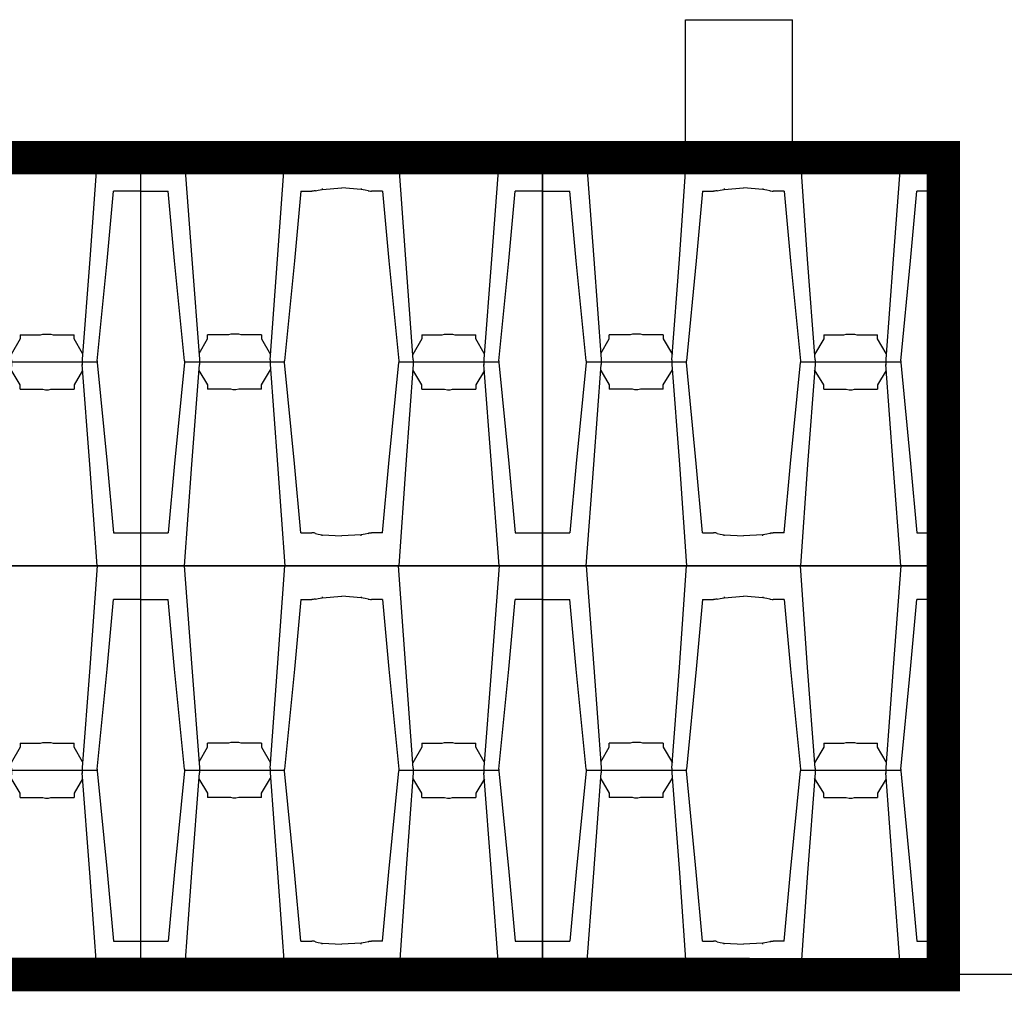
# Model space of a CAD drawing. Extents: x 12491 to 63066, y -12779 to 7520.
# Drawn here: x 41029 to 42500, y 1972 to 3423 of the extents above; entities that cross this region are included whole.
import ezdxf

# ---------------------------------------------------------------- set-up
doc = ezdxf.new("R2010")
doc.units = 0
doc.header["$LTSCALE"] = 12
doc.header["$MEASUREMENT"] = 0
doc.layers.get('0').update_dxf_attribs({"linetype": 'CONTINUOUS'})
for name, color, linetype in [('GEOTEKSTIL', 1, 'CONTINUOUS'), ('SEDIM__KOMORA', 1, 'CONTINUOUS'), ('TEKST', 1, 'CONTINUOUS')]:
    doc.layers.add(name, color=color, linetype=linetype)

# ---------------------------------------------------------------- blocks, each defined once
blk = doc.blocks.new('STORMBRIXX_BLOK_PRESJEK_-0')
for p, q in [((0, 610), (0, 0)), ((87.4, 308.9), (87.4, 301.1)), ((512.2, 308.9), (512.2, 301.1)), ((64.9, 306.3), (64.9, 303.7)), ((214.6, 305), (64.9, 305)), ((192.9, 308), (192.9, 301.1)), ((214.6, 306.3), (214.6, 303.7)), ((385, 303.7), (385, 306.3)), ((534.7, 305), (385, 305)), ((406.6, 308), (406.6, 301.1)), ((534.7, 306.3), (534.7, 303.7))]:
    blk.add_line(p, q)
for points in [[(0, 610), (600.4, 610), (600.4, 0), (0, 0)], [(64.8, 610), (76.1, 458.5), (87.4, 308.9)], [(192.9, 308), (204.2, 458.5), (214.7, 610)], [(406.6, 308), (395.4, 458.5), (384.9, 610)], [(534.8, 610), (523.4, 458.5), (512.2, 308.9)], [(0, 559.8), (40.7, 559.8)], [(64.9, 306.3), (50.2, 456), (40.7, 559.8)], [(238.8, 559.8), (229.3, 456), (214.6, 306.3)], [(238.8, 559.8), (255.2, 559.8)], [(257, 559.8), (255.2, 559.8)], [(260.4, 560.6), (258.7, 560.6), (257, 559.8)], [(260.4, 560.6), (264.7, 561.5)], [(264.7, 561.5), (270.8, 562.4)], [(270.8, 564.1), (270.8, 562.4), (299.8, 565)], [(328.8, 564.1), (328.8, 562.4), (299.8, 565)], [(334.8, 561.5), (328.8, 562.4)], [(339.1, 560.6), (334.8, 561.5)], [(339.1, 560.6), (340.9, 560.6), (342.6, 559.8)], [(342.6, 559.8), (344.3, 559.8)], [(360.8, 559.8), (344.3, 559.8)], [(360.8, 559.8), (370.3, 456), (385, 306.3)], [(534.7, 306.3), (549.4, 456), (558.9, 559.8)], [(600.4, 559.8), (558.9, 559.8)], [(86.8, 317.3), (99.5, 339.2)], [(180, 345.2), (149.7, 345.2), (146.2, 346.1), (134.1, 346.1), (130.6, 345.2), (99.5, 345.2)], [(99.5, 339.2), (99.5, 345.2)], [(180, 345.2), (180, 339.2)], [(180, 339.2), (193.5, 315.9)], [(419.6, 339.2), (406, 315.9)], [(419.6, 345.2), (449.9, 345.2), (453.3, 346.1), (465.5, 346.1), (468.9, 345.2), (500.1, 345.2)], [(419.6, 345.2), (419.6, 339.2)], [(500.1, 339.2), (500.1, 345.2)], [(512.8, 317.3), (500.1, 339.2)], [(87.4, 308.9), (87.4, 308.9)], [(87.4, 308.9), (87.4, 308.9)], [(87.4, 308.9), (87.4, 308.9)], [(512.2, 308.9), (512.2, 308.9)], [(512.2, 308.9), (512.2, 308.9)], [(512.2, 308.9), (512.2, 308.9)], [(64.9, 303.7), (50.2, 153.1), (40.7, 49.3)], [(64.8, 0), (76.1, 151.4), (87.4, 301.1)], [(87.4, 301.1), (87.4, 300.2)], [(87.4, 301.1), (87.4, 300.2)], [(87.4, 301.1), (87.4, 300.2)], [(192.9, 301.1), (204.2, 151.4), (214.6, 0)], [(238.8, 49.3), (229.3, 153.1), (214.6, 303.7)], [(360.8, 49.3), (370.3, 153.1), (385, 303.7)], [(406.6, 301.1), (395.4, 151.4), (384.9, 0)], [(534.7, 0), (523.4, 151.4), (512.2, 301.1)], [(534.7, 303.7), (549.4, 153.1), (558.9, 49.3)], [(86.7, 291.8), (99.5, 270.8)], [(180, 270.8), (193.5, 293.1)], [(419.6, 270.8), (406, 293.1)], [(512.9, 291.8), (500.1, 270.8)], [(99.5, 270.8), (99.5, 263.9)], [(180, 263.9), (180, 270.8)], [(419.6, 263.9), (419.6, 270.8)], [(500.1, 270.8), (500.1, 263.9)], [(180, 263.9), (146.2, 263.9), (141.9, 263), (137.6, 263), (134.1, 263.9), (99.5, 263.9)], [(419.6, 263.9), (453.3, 263.9), (457.7, 263), (462, 263), (465.5, 263.9), (500.1, 263.9)], [(40.7, 49.3), (0, 49.3)], [(238.8, 49.3), (255.2, 49.3)], [(257, 49.3), (255.2, 49.3)], [(260.4, 48.4), (258.7, 49.3), (257, 49.3)], [(260.4, 48.4), (264.7, 47.6)], [(264.7, 47.6), (270.8, 46.7)], [(270.8, 45), (270.8, 46.7), (299.8, 45)], [(328.8, 45), (328.8, 46.7), (299.8, 45)], [(334.8, 47.6), (328.8, 46.7)], [(339.1, 48.4), (334.8, 47.6)], [(339.1, 48.4), (340.9, 49.3), (342.6, 49.3)], [(342.6, 49.3), (344.3, 49.3)], [(360.8, 49.3), (344.3, 49.3)], [(600.4, 49.3), (558.9, 49.3)]]:
    blk.add_lwpolyline(points)
blk = doc.blocks.new('VARGON_PRIKLJUČAK_-_NACRT')
for p, q in [((-80, 6), (-80, 206)), ((-80, 206), (80, 206)), ((80, 6), (80, 206))]:
    blk.add_line(p, q)
for points in [[(-299.4, 6), (-299.4, 0), (-249.8, 0)], [(-299.4, 6), (-249.8, 6)], [(-249.8, 0), (249.8, 0), (249.8, 6), (-249.8, 6), (-249.8, 0)], [(299.4, 6), (299.4, 0), (249.8, 0)], [(249.8, 6), (299.4, 6)]]:
    blk.add_lwpolyline(points)

msp = doc.modelspace()

# ---------------------------------------------------------------- linework, layer by layer
at = {"layer": 'GEOTEKSTIL', "const_width": 50}
msp.add_lwpolyline([(33410.112, 3217.61), (42408.803, 3217.196), (42408.803, 1996.826), (33410.112, 1997.24)], close=True, dxfattribs=at)
at = {"layer": 'TEKST'}
msp.add_line((42409.676, 1997.24), (43134.188, 1997.24), dxfattribs=at)

# ---------------------------------------------------------------- block references
at = {"xscale": -1}
for p in [(41210.112, 2607.24), (41810.112, 2607.24), (42410.112, 2607.24), (41210.112, 1997.24), (41810.112, 1997.24), (42410.112, 1997.24)]:
    msp.add_blockref('STORMBRIXX_BLOK_PRESJEK_-0', p, dxfattribs=at)
at = {"layer": 'SEDIM__KOMORA'}
msp.add_blockref('VARGON_PRIKLJUČAK_-_NACRT', (42103.533, 3217.24), dxfattribs=at)

doc.saveas('drawing.dxf')
